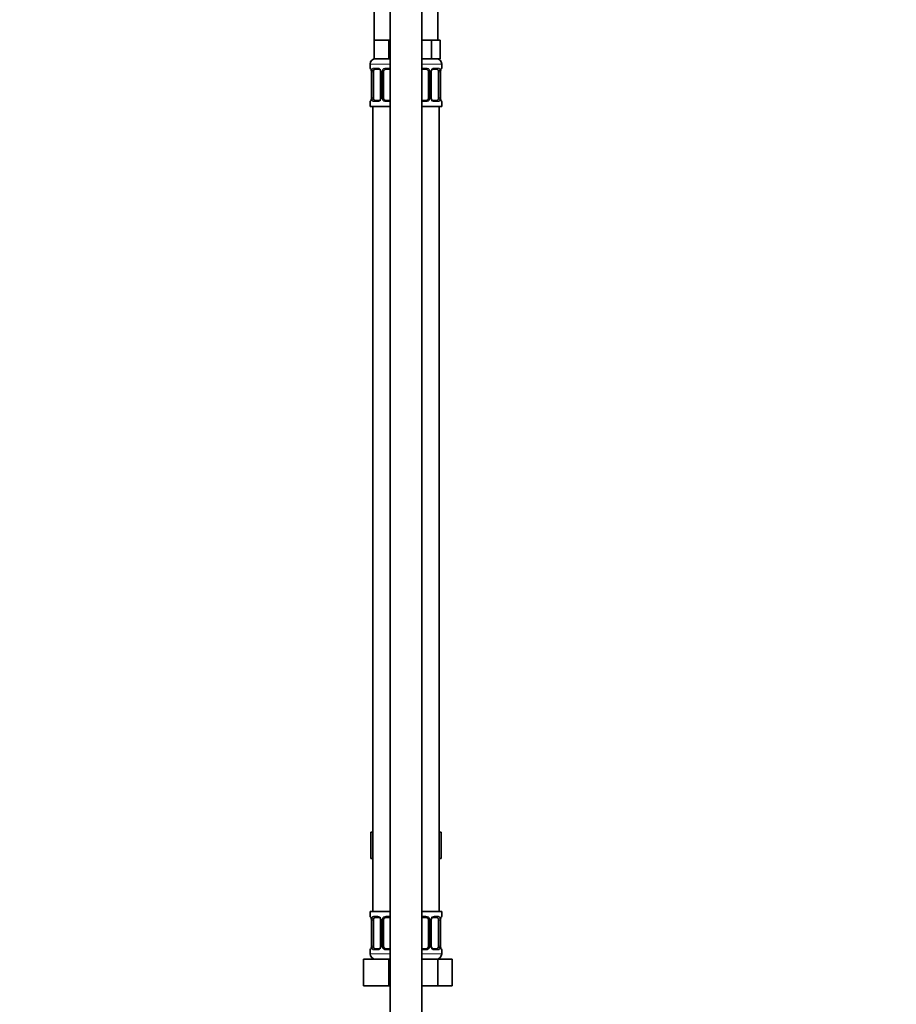
# Model space of a CAD drawing. Units: millimetres. Extents: x 0 to 1462, y 0 to 2741.
# Drawn here: x 1122 to 1453, y 1572 to 1944 of the extents above; entities that cross this region are included whole.
import ezdxf
from ezdxf import colors
from ezdxf.entities.mleader import LeaderData, LeaderLine
from ezdxf.math import Vec2, Vec3

# ---------------------------------------------------------------- set-up
doc = ezdxf.new("R2010")
doc.units = ezdxf.units.MM
doc.layers.add('DV4_Défaut', color=7, linetype='Continuous')
doc.layers.add('Défaut', color=7, linetype='Continuous')

# ---------------------------------------------------------------- blocks, each defined once
blk = doc.blocks.new('_DOT')
at = {"color": 0}
blk.add_line((0, 0), (-1, 0), dxfattribs=at)
at = {"color": 0, "const_width": 0.333}
blk.add_lwpolyline([(-0.1665, 0, 1), (0.1665, 0, 1)], format="xyb", close=True, dxfattribs=at)
blk = doc.blocks.new('SE3')
at = {"layer": 'DV4_Défaut', "color": 7, "linetype": 'Continuous', "lineweight": 35}
for p, q in [((1280.27, 1936.51), (1280.27, 1970.51)), ((1274.27, 1324.01), (1274.27, 1959.66)), ((1256.27, 1948.51), (1256.27, 1936.51)), ((1262.27, 1948.84), (1262.27, 1324.01)), ((1259.02, 1936.51), (1256.27, 1936.51)), ((1256.27, 1936.51), (1256.27, 1929.51)), ((1261.77, 1936.51), (1259.02, 1936.51)), ((1262.27, 1936.51), (1261.77, 1936.51)), ((1261.77, 1936.51), (1261.77, 1929.51)), ((1274.77, 1936.51), (1274.27, 1936.51)), ((1277.95, 1936.51), (1274.77, 1936.51)), ((1279.54, 1936.51), (1277.95, 1936.51)), ((1277.95, 1936.51), (1277.95, 1929.51)), ((1281.12, 1936.51), (1279.54, 1936.51)), ((1281.12, 1936.51), (1281.12, 1929.51)), ((1254.77, 1927.51), (1254.77, 1925.99)), ((1261.77, 1929.51), (1256.27, 1929.51)), ((1262.27, 1929.51), (1261.77, 1929.51)), ((1277.95, 1929.51), (1274.27, 1929.51)), ((1281.12, 1929.51), (1277.95, 1929.51)), ((1281.77, 1925.99), (1281.77, 1927.51)), ((1255.17, 1925.18), (1255.18, 1925.12)), ((1255.22, 1924.59), (1255.22, 1914.71)), ((1255.97, 1914.71), (1255.97, 1924.59)), ((1257.87, 1925.59), (1256.45, 1925.59)), ((1258.72, 1924.59), (1258.72, 1914.71)), ((1259.77, 1914.71), (1259.77, 1924.59)), ((1262.27, 1925.59), (1260.77, 1925.59)), ((1275.77, 1925.59), (1274.27, 1925.59)), ((1276.77, 1924.59), (1276.77, 1914.71)), ((1277.83, 1914.71), (1277.83, 1924.59)), ((1280.09, 1925.59), (1278.68, 1925.59)), ((1280.57, 1924.59), (1280.57, 1914.71)), ((1281.32, 1914.71), (1281.32, 1924.59)), ((1281.33, 1924.59), (1281.33, 1924.79)), ((1255.22, 1914.71), (1255.21, 1914.52)), ((1254.77, 1913.31), (1254.77, 1911.51)), ((1262.27, 1911.51), (1254.77, 1911.51)), ((1255.77, 1911.51), (1255.77, 1607.51)), ((1256.45, 1913.71), (1257.87, 1913.71)), ((1260.77, 1913.71), (1262.27, 1913.71)), ((1274.27, 1913.71), (1275.77, 1913.71)), ((1281.77, 1911.51), (1274.27, 1911.51)), ((1278.68, 1913.71), (1280.09, 1913.71)), ((1280.77, 1607.51), (1280.77, 1911.51)), ((1281.38, 1914.13), (1281.37, 1914.18)), ((1281.77, 1911.51), (1281.77, 1913.31)), ((1254.99, 1637.51), (1254.99, 1627.51)), ((1254.99, 1637.51), (1255.77, 1637.51)), ((1280.77, 1637.51), (1281.55, 1637.51)), ((1281.55, 1637.51), (1281.55, 1627.51)), ((1254.99, 1627.51), (1255.77, 1627.51)), ((1280.77, 1627.51), (1281.55, 1627.51)), ((1254.77, 1607.51), (1262.27, 1607.51)), ((1254.77, 1607.51), (1254.77, 1605.71)), ((1274.27, 1607.51), (1281.77, 1607.51)), ((1281.77, 1605.71), (1281.77, 1607.51)), ((1255.17, 1604.9), (1255.18, 1604.85)), ((1255.22, 1604.31), (1255.22, 1594.44)), ((1255.97, 1594.44), (1255.97, 1604.31)), ((1257.87, 1605.31), (1256.45, 1605.31)), ((1258.72, 1604.31), (1258.72, 1594.44)), ((1259.77, 1594.44), (1259.77, 1604.31)), ((1262.27, 1605.31), (1260.77, 1605.31)), ((1275.77, 1605.31), (1274.27, 1605.31)), ((1276.77, 1604.31), (1276.77, 1594.44)), ((1277.83, 1594.44), (1277.83, 1604.31)), ((1280.09, 1605.31), (1278.68, 1605.31)), ((1280.57, 1604.31), (1280.57, 1594.44)), ((1281.32, 1594.44), (1281.32, 1604.31)), ((1281.33, 1604.31), (1281.33, 1604.51)), ((1254.77, 1593.04), (1254.77, 1591.51)), ((1255.22, 1594.44), (1255.21, 1594.24)), ((1256.45, 1593.44), (1257.87, 1593.44)), ((1260.77, 1593.44), (1262.27, 1593.44)), ((1274.27, 1593.44), (1275.77, 1593.44)), ((1278.68, 1593.44), (1280.09, 1593.44)), ((1281.38, 1593.85), (1281.37, 1593.9)), ((1281.77, 1591.51), (1281.77, 1593.04)), ((1252.27, 1589.51), (1261.77, 1589.51)), ((1252.27, 1579.51), (1252.27, 1589.51)), ((1261.77, 1589.51), (1262.27, 1589.51)), ((1261.77, 1579.51), (1261.77, 1589.51)), ((1274.27, 1589.51), (1280.26, 1589.51)), ((1280.26, 1589.51), (1285.74, 1589.51)), ((1280.26, 1579.51), (1280.26, 1589.51)), ((1285.74, 1579.51), (1285.74, 1589.51)), ((1252.27, 1579.51), (1261.77, 1579.51)), ((1261.77, 1579.51), (1262.27, 1579.51)), ((1274.27, 1579.51), (1280.26, 1579.51)), ((1280.26, 1579.51), (1285.74, 1579.51))]:
    blk.add_line(p, q, dxfattribs=at)
at = {"layer": 'DV4_Défaut', "color": 7, "linetype": 'Continuous', "lineweight": 18}
for p, q in [((1262.27, 1927.51), (1254.77, 1927.51)), ((1254.85, 1925.99), (1254.77, 1925.99)), ((1256.13, 1925.99), (1257.63, 1925.99)), ((1260.71, 1925.99), (1262.27, 1925.99)), ((1281.77, 1927.51), (1274.27, 1927.51)), ((1274.27, 1925.99), (1275.83, 1925.99)), ((1278.92, 1925.99), (1280.42, 1925.99)), ((1281.69, 1925.99), (1281.77, 1925.99)), ((1255.25, 1924.59), (1255.22, 1924.59)), ((1255.25, 1924.59), (1255.25, 1914.71)), ((1255.36, 1914.71), (1255.36, 1924.59)), ((1255.97, 1924.59), (1255.36, 1924.59)), ((1258.72, 1924.59), (1258.96, 1924.59)), ((1258.96, 1924.59), (1258.96, 1914.71)), ((1259.23, 1914.71), (1259.23, 1924.59)), ((1259.77, 1924.59), (1259.23, 1924.59)), ((1276.77, 1924.59), (1277.31, 1924.59)), ((1277.31, 1924.59), (1277.31, 1914.71)), ((1277.59, 1914.71), (1277.59, 1924.59)), ((1277.83, 1924.59), (1277.59, 1924.59)), ((1280.57, 1924.59), (1281.18, 1924.59)), ((1281.18, 1924.59), (1281.18, 1914.71)), ((1281.29, 1914.71), (1281.29, 1924.59)), ((1281.29, 1924.59), (1281.32, 1924.59)), ((1255.22, 1914.71), (1255.25, 1914.71)), ((1255.36, 1914.71), (1255.97, 1914.71)), ((1258.96, 1914.71), (1258.72, 1914.71)), ((1259.23, 1914.71), (1259.77, 1914.71)), ((1277.31, 1914.71), (1276.77, 1914.71)), ((1277.59, 1914.71), (1277.83, 1914.71)), ((1281.18, 1914.71), (1280.57, 1914.71)), ((1281.32, 1914.71), (1281.29, 1914.71)), ((1254.85, 1913.31), (1254.77, 1913.31)), ((1257.63, 1913.31), (1256.13, 1913.31)), ((1262.27, 1913.31), (1260.71, 1913.31)), ((1275.83, 1913.31), (1274.27, 1913.31)), ((1280.42, 1913.31), (1278.92, 1913.31)), ((1281.69, 1913.31), (1281.77, 1913.31)), ((1254.77, 1605.71), (1254.85, 1605.71)), ((1255.25, 1604.31), (1255.22, 1604.31)), ((1255.25, 1604.31), (1255.25, 1594.44)), ((1255.36, 1594.44), (1255.36, 1604.31)), ((1255.97, 1604.31), (1255.36, 1604.31)), ((1256.13, 1605.71), (1257.63, 1605.71)), ((1258.72, 1604.31), (1258.96, 1604.31)), ((1258.96, 1604.31), (1258.96, 1594.44)), ((1259.23, 1594.44), (1259.23, 1604.31)), ((1259.77, 1604.31), (1259.23, 1604.31)), ((1260.71, 1605.71), (1262.27, 1605.71)), ((1274.27, 1605.71), (1275.83, 1605.71)), ((1276.77, 1604.31), (1277.31, 1604.31)), ((1277.31, 1604.31), (1277.31, 1594.44)), ((1277.59, 1594.44), (1277.59, 1604.31)), ((1277.83, 1604.31), (1277.59, 1604.31)), ((1278.92, 1605.71), (1280.42, 1605.71)), ((1280.57, 1604.31), (1281.18, 1604.31)), ((1281.18, 1604.31), (1281.18, 1594.44)), ((1281.29, 1594.44), (1281.29, 1604.31)), ((1281.29, 1604.31), (1281.32, 1604.31)), ((1281.69, 1605.71), (1281.77, 1605.71)), ((1254.85, 1593.04), (1254.77, 1593.04)), ((1254.77, 1591.51), (1262.27, 1591.51)), ((1255.22, 1594.44), (1255.25, 1594.44)), ((1255.36, 1594.44), (1255.97, 1594.44)), ((1257.63, 1593.04), (1256.13, 1593.04)), ((1258.96, 1594.44), (1258.72, 1594.44)), ((1259.23, 1594.44), (1259.77, 1594.44)), ((1262.27, 1593.04), (1260.71, 1593.04)), ((1275.83, 1593.04), (1274.27, 1593.04)), ((1274.27, 1591.51), (1281.77, 1591.51)), ((1277.31, 1594.44), (1276.77, 1594.44)), ((1277.59, 1594.44), (1277.83, 1594.44)), ((1280.42, 1593.04), (1278.92, 1593.04)), ((1281.18, 1594.44), (1280.57, 1594.44)), ((1281.32, 1594.44), (1281.29, 1594.44)), ((1281.69, 1593.04), (1281.77, 1593.04))]:
    blk.add_line(p, q, dxfattribs=at)
at = {"layer": 'DV4_Défaut', "color": 7, "linetype": 'Continuous', "lineweight": 35}
for centre, radius, start, end in [((1256.77, 1927.51), 2, 90, 180), ((1255.17, 1925.99), 0.4, 180, 238.3338), ((1279.77, 1927.51), 2, 0, 90), ((1281.37, 1925.99), 0.4, 304.4498, 0), ((1253.53, 1924.81), 1.67, 2.7394, 10.6579), ((1253.89, 1924.68), 1.33, 355.8932, 8.9845), ((1258.1, 1924.69), 0.622, 351.252, 32.6067), ((1260.77, 1924.59), 1, 154.4167, 180), ((1260.77, 1924.59), 1, 90, 154.4167), ((1275.77, 1924.59), 1, 25.5833, 90), ((1275.77, 1924.59), 1, 0, 25.5833), ((1278.57, 1924.66), 0.738, 150.911, 185.8399), ((1283.36, 1924.72), 2.03, 168.7083, 178.2121), ((1257.97, 1914.64), 0.737, 330.9105, 5.8393), ((1260.77, 1914.71), 1, 180, 205.5833), ((1275.77, 1914.71), 1, 334.4167, 0), ((1278.45, 1914.62), 0.623, 171.2222, 212.6354), ((1282.66, 1914.62), 1.33, 175.8927, 188.9838), ((1255.17, 1913.31), 0.4, 124.435, 180), ((1253.19, 1914.58), 2.03, 348.7076, 358.2143), ((1260.77, 1914.71), 1, 205.5833, 270), ((1275.77, 1914.71), 1, 270, 334.4167), ((1282.95, 1914.48), 1.61, 182.6033, 190.9844), ((1281.37, 1913.31), 0.4, 0, 59.2184), ((1255.17, 1605.71), 0.4, 180, 238.3338), ((1253.53, 1604.54), 1.67, 2.7394, 10.6579), ((1253.89, 1604.41), 1.33, 355.8932, 8.9845), ((1258.1, 1604.41), 0.622, 351.252, 32.6067), ((1260.77, 1604.31), 1, 154.4167, 180), ((1260.77, 1604.31), 1, 90, 154.4167), ((1275.77, 1604.31), 1, 25.5833, 90), ((1275.77, 1604.31), 1, 0, 25.5833), ((1278.57, 1604.39), 0.738, 150.911, 185.8399), ((1283.36, 1604.45), 2.03, 168.7083, 178.2121), ((1281.37, 1605.71), 0.4, 304.4498, 0), ((1255.17, 1593.04), 0.4, 124.435, 180), ((1256.77, 1591.51), 2, 180, 270), ((1253.19, 1594.3), 2.03, 348.7076, 358.2143), ((1257.97, 1594.36), 0.737, 330.9105, 5.8393), ((1260.77, 1594.44), 1, 180, 205.5833), ((1260.77, 1594.44), 1, 205.5833, 270), ((1275.77, 1594.44), 1, 270, 334.4167), ((1275.77, 1594.44), 1, 334.4167, 0), ((1278.45, 1594.34), 0.623, 171.2222, 212.6354), ((1279.77, 1591.51), 2, 270, 0), ((1282.66, 1594.34), 1.33, 175.8927, 188.9838), ((1282.95, 1594.21), 1.61, 182.6033, 190.9844), ((1281.37, 1593.04), 0.4, 0, 59.2184)]:
    blk.add_arc(centre, radius, start, end, dxfattribs=at)
at = {"layer": 'DV4_Défaut', "color": 7, "linetype": 'Continuous', "lineweight": 18}
for centre, radius, start, end in [((1257.57, 1924.6), 1.39, 25.1473, 87.3249), ((1260.69, 1924.5), 1.49, 89.2905, 152.1251), ((1275.85, 1924.5), 1.49, 27.8747, 90.7097), ((1278.98, 1924.6), 1.39, 92.6748, 154.853), ((1251.9, 1924.6), 3.35, 359.8705, 10.2708), ((1258.14, 1924.61), 2.78, 167.8078, 180.3687), ((1257.58, 1924.59), 1.38, 359.8791, 25.9211), ((1260.57, 1924.59), 1.34, 153.3511, 180.1815), ((1275.98, 1924.59), 1.34, 359.817, 26.6505), ((1278.96, 1924.59), 1.38, 154.0799, 180.1199), ((1278.41, 1924.61), 2.78, 359.628, 12.1955), ((1284.64, 1924.6), 3.35, 169.7304, 180.1284), ((1251.9, 1914.71), 3.35, 349.7304, 0.1284), ((1258.14, 1914.7), 2.78, 179.628, 192.1955), ((1257.58, 1914.71), 1.38, 334.0799, 0.1199), ((1260.57, 1914.71), 1.34, 179.817, 206.6505), ((1275.98, 1914.71), 1.34, 333.3511, 0.1815), ((1278.96, 1914.71), 1.38, 179.8791, 205.9211), ((1278.4, 1914.7), 2.78, 347.8078, 0.3687), ((1284.64, 1914.71), 3.35, 179.8705, 190.2708), ((1257.57, 1914.7), 1.39, 272.6748, 334.853), ((1260.69, 1914.81), 1.49, 207.8747, 270.7097), ((1275.85, 1914.81), 1.49, 269.2905, 332.1251), ((1278.98, 1914.7), 1.39, 205.1473, 267.3249), ((1251.9, 1604.32), 3.35, 359.8705, 10.2708), ((1258.14, 1604.33), 2.78, 167.8078, 180.3687), ((1257.57, 1604.33), 1.39, 25.1473, 87.3249), ((1257.58, 1604.31), 1.38, 359.8791, 25.9211), ((1260.57, 1604.32), 1.34, 153.3511, 180.1815), ((1260.69, 1604.22), 1.49, 89.2905, 152.1251), ((1275.85, 1604.22), 1.49, 27.8747, 90.7097), ((1275.98, 1604.32), 1.34, 359.817, 26.6505), ((1278.96, 1604.31), 1.38, 154.0799, 180.1199), ((1278.98, 1604.33), 1.39, 92.6748, 154.853), ((1278.41, 1604.33), 2.78, 359.628, 12.1955), ((1284.64, 1604.32), 3.35, 169.7304, 180.1284), ((1251.9, 1594.43), 3.35, 349.7304, 0.1284), ((1258.14, 1594.42), 2.78, 179.628, 192.1955), ((1257.57, 1594.42), 1.39, 272.6748, 334.853), ((1257.58, 1594.43), 1.38, 334.0799, 0.1199), ((1260.57, 1594.43), 1.34, 179.817, 206.6505), ((1260.69, 1594.53), 1.49, 207.8747, 270.7097), ((1275.85, 1594.53), 1.49, 269.2905, 332.1251), ((1275.98, 1594.43), 1.34, 333.3511, 0.1815), ((1278.96, 1594.43), 1.38, 179.8791, 205.9211), ((1278.98, 1594.42), 1.39, 205.1473, 267.3249), ((1278.4, 1594.42), 2.78, 347.8078, 0.3687), ((1284.64, 1594.43), 3.35, 179.8705, 190.2708)]:
    blk.add_arc(centre, radius, start, end, dxfattribs=at)
for centre, major_axis, ratio, start_param, end_param in [((1255.25, 1925.99), (0, -0.4), 0.988455, 4.712389, 5.695779), ((1256.45, 1925.99), (0, -0.4), 0.806081, 4.712389, 6.283185), ((1257.87, 1925.99), (0, -0.4), 0.591806, 4.712389, 6.283185), ((1260.77, 1925.99), (0, -0.4), 0.151515, 4.712389, 6.283185), ((1275.77, 1925.99), (0, -0.4), 0.151515, 0, 1.570796), ((1278.68, 1925.99), (0, -0.4), 0.591806, 0, 1.570796), ((1280.09, 1925.99), (0, -0.4), 0.806081, 0, 1.570796), ((1281.3, 1925.99), (0, -0.4), 0.988455, 0.670119, 1.570796), ((1255.57, 1925.19), (0.394, 0.069), 0.426558, 2.752818, 3.153128), ((1255.79, 1925.19), (0.391, -0.084), 0.411702, 3.62283, 5.508006), ((1258.99, 1925.19), (0.363, 0.168), 0.191543, 1.963754, 3.152689), ((1259.51, 1925.19), (0.361, -0.173), 0.155676, 4.398009, 6.283185), ((1277.04, 1925.19), (-0.361, -0.173), 0.155676, 0, 1.885177), ((1277.56, 1925.19), (-0.363, 0.168), 0.191543, 3.13, 4.319431), ((1280.76, 1925.19), (-0.391, -0.084), 0.411702, 0.775179, 2.660356), ((1280.97, 1925.19), (-0.394, 0.069), 0.426558, 3.119507, 3.530367), ((1255.25, 1913.31), (0, -0.4), 0.988455, 3.806189, 4.712389), ((1255.57, 1914.11), (0.394, -0.069), 0.426558, 3.120121, 3.530367), ((1255.79, 1914.11), (-0.391, -0.084), 0.411702, 3.916772, 5.801948), ((1256.45, 1913.31), (0, -0.4), 0.806081, 3.141593, 4.712389), ((1257.87, 1913.31), (0, -0.4), 0.591806, 3.141593, 4.712389), ((1258.99, 1914.11), (0.363, -0.168), 0.191543, 3.123376, 4.319431), ((1259.51, 1914.11), (-0.361, -0.173), 0.155676, 3.141593, 5.026769), ((1260.77, 1913.31), (0, -0.4), 0.151515, 3.141593, 4.712389), ((1275.77, 1913.31), (0, -0.4), 0.151515, 1.570796, 3.141593), ((1277.04, 1914.11), (0.361, -0.173), 0.155676, 1.256416, 3.141593), ((1277.56, 1914.11), (-0.363, -0.168), 0.191543, 1.963754, 3.159118), ((1278.68, 1913.31), (0, -0.4), 0.591806, 1.570796, 3.141593), ((1280.09, 1913.31), (0, -0.4), 0.806081, 1.570796, 3.141593), ((1280.76, 1914.11), (0.391, -0.084), 0.411702, 0.481237, 2.366414), ((1280.97, 1914.11), (-0.394, -0.069), 0.426558, 2.752818, 3.166728), ((1281.3, 1913.31), (0, -0.4), 0.988455, 1.570796, 2.479594), ((1255.25, 1605.71), (0, -0.4), 0.988455, 4.712389, 5.695779), ((1255.57, 1604.92), (0.394, 0.069), 0.426558, 2.752818, 3.153128), ((1255.79, 1604.92), (0.391, -0.084), 0.411702, 3.62283, 5.508006), ((1256.45, 1605.71), (0, -0.4), 0.806081, 4.712389, 6.283185), ((1257.87, 1605.71), (0, -0.4), 0.591806, 4.712389, 6.283185), ((1258.99, 1604.92), (0.363, 0.168), 0.191543, 1.963754, 3.152689), ((1259.51, 1604.92), (0.361, -0.173), 0.155676, 4.398009, 6.283185), ((1260.77, 1605.71), (0, -0.4), 0.151515, 4.712389, 6.283185), ((1275.77, 1605.71), (0, -0.4), 0.151515, 0, 1.570796), ((1277.04, 1604.92), (-0.361, -0.173), 0.155676, 0, 1.885177), ((1277.56, 1604.92), (-0.363, 0.168), 0.191543, 3.13, 4.319431), ((1278.68, 1605.71), (0, -0.4), 0.591806, 0, 1.570796), ((1280.09, 1605.71), (0, -0.4), 0.806081, 0, 1.570796), ((1280.76, 1604.92), (-0.391, -0.084), 0.411702, 0.775179, 2.660356), ((1280.97, 1604.92), (-0.394, 0.069), 0.426558, 3.119507, 3.530367), ((1281.3, 1605.71), (0, -0.4), 0.988455, 0.670119, 1.570796), ((1255.25, 1593.04), (0, -0.4), 0.988455, 3.806189, 4.712389), ((1255.57, 1593.83), (0.394, -0.069), 0.426558, 3.120121, 3.530367), ((1255.79, 1593.83), (-0.391, -0.084), 0.411702, 3.916772, 5.801948), ((1256.45, 1593.04), (0, -0.4), 0.806081, 3.141593, 4.712389), ((1257.87, 1593.04), (0, -0.4), 0.591806, 3.141593, 4.712389), ((1258.99, 1593.83), (0.363, -0.168), 0.191543, 3.123376, 4.319431), ((1259.51, 1593.83), (-0.361, -0.173), 0.155676, 3.141593, 5.026769), ((1260.77, 1593.04), (0, -0.4), 0.151515, 3.141593, 4.712389), ((1275.77, 1593.04), (0, -0.4), 0.151515, 1.570796, 3.141593), ((1277.04, 1593.83), (0.361, -0.173), 0.155676, 1.256416, 3.141593), ((1277.56, 1593.83), (-0.363, -0.168), 0.191543, 1.963754, 3.159118), ((1278.68, 1593.04), (0, -0.4), 0.591806, 1.570796, 3.141593), ((1280.09, 1593.04), (0, -0.4), 0.806081, 1.570796, 3.141593), ((1280.76, 1593.83), (0.391, -0.084), 0.411702, 0.481237, 2.366414), ((1280.97, 1593.83), (-0.394, -0.069), 0.426558, 2.752818, 3.166728), ((1281.3, 1593.04), (0, -0.4), 0.988455, 1.570796, 2.479594)]:
    blk.add_ellipse(centre, major_axis=major_axis, ratio=ratio, start_param=start_param, end_param=end_param, dxfattribs=at)
at = {"layer": 'DV4_Défaut', "color": 7, "linetype": 'Continuous', "lineweight": 35}
for centre, major_axis, start_param, end_param in [((1256.68, 1924.59), (0, 1), 1.124283, 1.570796), ((1256.68, 1924.59), (0, -1), 3.141593, 4.265876), ((1279.86, 1924.59), (0, 1), 5.158902, 6.283185), ((1279.86, 1924.59), (0, 1), 4.712389, 5.158902), ((1256.68, 1914.71), (0, -1), 4.712389, 5.158902), ((1279.86, 1914.71), (0, 1), 4.265876, 4.712389), ((1256.68, 1914.71), (0, -1), 5.158902, 6.283185), ((1279.86, 1914.71), (0, 1), 3.141593, 4.265876), ((1256.68, 1604.31), (0, -1), 4.265876, 4.712389), ((1256.68, 1604.31), (0, -1), 3.141593, 4.265876), ((1279.86, 1604.31), (0, 1), 5.158902, 6.283185), ((1279.86, 1604.31), (0, 1), 4.712389, 5.158902), ((1256.68, 1594.44), (0, -1), 4.712389, 5.158902), ((1256.68, 1594.44), (0, -1), 5.158902, 6.283185), ((1279.86, 1594.44), (0, 1), 3.141593, 4.265876), ((1279.86, 1594.44), (0, 1), 4.265876, 4.712389)]:
    blk.add_ellipse(centre, major_axis=major_axis, ratio=0.707107, start_param=start_param, end_param=end_param, dxfattribs=at)
at = {"layer": 'DV4_Défaut', "color": 7, "linetype": 'Continuous', "lineweight": 18}
for points, knots in [([(1254.85, 1925.99), (1254.87, 1925.99), (1254.9, 1925.97), (1254.96, 1925.9), (1254.99, 1925.85), (1255.05, 1925.71), (1255.08, 1925.63), (1255.15, 1925.43), (1255.17, 1925.32), (1255.2, 1925.19)], [0, 0, 0, 0, 0.25, 0.25, 0.5, 0.5, 0.75, 0.75, 1, 1, 1, 1]), ([(1255.43, 1925.19), (1255.45, 1925.32), (1255.49, 1925.43), (1255.58, 1925.63), (1255.63, 1925.71), (1255.75, 1925.85), (1255.82, 1925.9), (1255.97, 1925.97), (1256.05, 1925.99), (1256.13, 1925.99)], [0, 0, 0, 0, 0.25, 0.25, 0.5, 0.5, 0.75, 0.75, 1, 1, 1, 1]), ([(1280.42, 1925.99), (1280.5, 1925.99), (1280.58, 1925.97), (1280.72, 1925.9), (1280.79, 1925.85), (1280.91, 1925.71), (1280.97, 1925.63), (1281.05, 1925.43), (1281.09, 1925.32), (1281.12, 1925.19)], [0, 0, 0, 0, 0.25, 0.25, 0.5, 0.5, 0.75, 0.75, 1, 1, 1, 1]), ([(1281.35, 1925.19), (1281.37, 1925.32), (1281.4, 1925.43), (1281.46, 1925.63), (1281.49, 1925.71), (1281.56, 1925.85), (1281.59, 1925.9), (1281.65, 1925.97), (1281.67, 1925.99), (1281.69, 1925.99)], [0, 0, 0, 0, 0.25, 0.25, 0.5, 0.5, 0.75, 0.75, 1, 1, 1, 1]), ([(1256.45, 1925.59), (1256.4, 1925.59), (1256.35, 1925.58), (1256.26, 1925.52), (1256.22, 1925.48), (1256.12, 1925.34), (1256.07, 1925.19), (1256.04, 1925.02)], [0, 0, 0, 0, 0.25, 0.25, 0.5, 0.5, 1, 1, 1, 1]), ([(1280.5, 1925.02), (1280.49, 1925.11), (1280.47, 1925.19), (1280.42, 1925.32), (1280.39, 1925.39), (1280.29, 1925.53), (1280.2, 1925.59), (1280.09, 1925.59)], [0, 0, 0, 0, 0.25, 0.25, 0.5, 0.5, 1, 1, 1, 1]), ([(1255.2, 1914.11), (1255.17, 1913.99), (1255.15, 1913.87), (1255.08, 1913.68), (1255.05, 1913.59), (1254.99, 1913.46), (1254.96, 1913.4), (1254.9, 1913.33), (1254.87, 1913.31), (1254.85, 1913.31)], [0, 0, 0, 0, 0.25, 0.25, 0.5, 0.5, 0.75, 0.75, 1, 1, 1, 1]), ([(1256.13, 1913.31), (1256.05, 1913.31), (1255.97, 1913.33), (1255.82, 1913.4), (1255.75, 1913.46), (1255.63, 1913.59), (1255.58, 1913.68), (1255.49, 1913.87), (1255.45, 1913.99), (1255.43, 1914.11)], [0, 0, 0, 0, 0.25, 0.25, 0.5, 0.5, 0.75, 0.75, 1, 1, 1, 1]), ([(1256.04, 1914.28), (1256.06, 1914.2), (1256.08, 1914.12), (1256.12, 1913.98), (1256.15, 1913.92), (1256.26, 1913.77), (1256.35, 1913.71), (1256.45, 1913.71)], [0, 0, 0, 0, 0.25, 0.25, 0.5, 0.5, 1, 1, 1, 1]), ([(1280.09, 1913.71), (1280.15, 1913.71), (1280.2, 1913.73), (1280.28, 1913.78), (1280.32, 1913.82), (1280.43, 1913.97), (1280.47, 1914.11), (1280.5, 1914.28)], [0, 0, 0, 0, 0.25, 0.25, 0.5, 0.5, 1, 1, 1, 1]), ([(1281.12, 1914.11), (1281.09, 1913.99), (1281.06, 1913.87), (1280.97, 1913.68), (1280.91, 1913.59), (1280.79, 1913.46), (1280.72, 1913.4), (1280.58, 1913.33), (1280.5, 1913.31), (1280.42, 1913.31)], [0, 0, 0, 0, 0.25, 0.25, 0.5, 0.5, 0.75, 0.75, 1, 1, 1, 1]), ([(1281.69, 1913.31), (1281.67, 1913.31), (1281.65, 1913.33), (1281.59, 1913.4), (1281.56, 1913.46), (1281.49, 1913.59), (1281.46, 1913.68), (1281.4, 1913.87), (1281.37, 1913.99), (1281.35, 1914.11)], [0, 0, 0, 0, 0.25, 0.25, 0.5, 0.5, 0.75, 0.75, 1, 1, 1, 1]), ([(1254.85, 1605.71), (1254.87, 1605.71), (1254.9, 1605.69), (1254.96, 1605.62), (1254.99, 1605.57), (1255.05, 1605.43), (1255.08, 1605.35), (1255.15, 1605.15), (1255.17, 1605.04), (1255.2, 1604.92)], [0, 0, 0, 0, 0.25, 0.25, 0.5, 0.5, 0.75, 0.75, 1, 1, 1, 1]), ([(1255.43, 1604.92), (1255.45, 1605.04), (1255.49, 1605.15), (1255.58, 1605.35), (1255.63, 1605.43), (1255.75, 1605.57), (1255.82, 1605.62), (1255.97, 1605.69), (1256.05, 1605.71), (1256.13, 1605.71)], [0, 0, 0, 0, 0.25, 0.25, 0.5, 0.5, 0.75, 0.75, 1, 1, 1, 1]), ([(1256.45, 1605.31), (1256.4, 1605.31), (1256.35, 1605.3), (1256.26, 1605.25), (1256.22, 1605.21), (1256.12, 1605.06), (1256.07, 1604.92), (1256.04, 1604.74)], [0, 0, 0, 0, 0.25, 0.25, 0.5, 0.5, 1, 1, 1, 1]), ([(1280.5, 1604.74), (1280.49, 1604.83), (1280.47, 1604.91), (1280.42, 1605.05), (1280.39, 1605.11), (1280.29, 1605.26), (1280.2, 1605.31), (1280.09, 1605.31)], [0, 0, 0, 0, 0.25, 0.25, 0.5, 0.5, 1, 1, 1, 1]), ([(1280.42, 1605.71), (1280.5, 1605.71), (1280.58, 1605.69), (1280.72, 1605.62), (1280.79, 1605.57), (1280.91, 1605.43), (1280.97, 1605.35), (1281.05, 1605.15), (1281.09, 1605.04), (1281.12, 1604.92)], [0, 0, 0, 0, 0.25, 0.25, 0.5, 0.5, 0.75, 0.75, 1, 1, 1, 1]), ([(1281.35, 1604.92), (1281.37, 1605.04), (1281.4, 1605.15), (1281.46, 1605.35), (1281.49, 1605.43), (1281.56, 1605.57), (1281.59, 1605.62), (1281.65, 1605.69), (1281.67, 1605.71), (1281.69, 1605.71)], [0, 0, 0, 0, 0.25, 0.25, 0.5, 0.5, 0.75, 0.75, 1, 1, 1, 1]), ([(1255.2, 1593.83), (1255.17, 1593.71), (1255.15, 1593.6), (1255.08, 1593.4), (1255.05, 1593.32), (1254.99, 1593.18), (1254.96, 1593.13), (1254.9, 1593.06), (1254.87, 1593.04), (1254.85, 1593.04)], [0, 0, 0, 0, 0.25, 0.25, 0.5, 0.5, 0.75, 0.75, 1, 1, 1, 1]), ([(1256.13, 1593.04), (1256.05, 1593.04), (1255.97, 1593.05), (1255.82, 1593.13), (1255.75, 1593.18), (1255.63, 1593.32), (1255.58, 1593.4), (1255.49, 1593.6), (1255.45, 1593.71), (1255.43, 1593.83)], [0, 0, 0, 0, 0.25, 0.25, 0.5, 0.5, 0.75, 0.75, 1, 1, 1, 1]), ([(1256.04, 1594), (1256.06, 1593.92), (1256.08, 1593.84), (1256.12, 1593.7), (1256.15, 1593.64), (1256.26, 1593.49), (1256.35, 1593.44), (1256.45, 1593.44)], [0, 0, 0, 0, 0.25, 0.25, 0.5, 0.5, 1, 1, 1, 1]), ([(1280.09, 1593.44), (1280.15, 1593.44), (1280.2, 1593.45), (1280.28, 1593.5), (1280.32, 1593.54), (1280.43, 1593.69), (1280.47, 1593.83), (1280.5, 1594)], [0, 0, 0, 0, 0.25, 0.25, 0.5, 0.5, 1, 1, 1, 1]), ([(1281.12, 1593.83), (1281.09, 1593.71), (1281.06, 1593.6), (1280.97, 1593.4), (1280.91, 1593.32), (1280.79, 1593.18), (1280.72, 1593.13), (1280.58, 1593.06), (1280.5, 1593.04), (1280.42, 1593.04)], [0, 0, 0, 0, 0.25, 0.25, 0.5, 0.5, 0.75, 0.75, 1, 1, 1, 1]), ([(1281.69, 1593.04), (1281.67, 1593.04), (1281.65, 1593.05), (1281.59, 1593.13), (1281.56, 1593.18), (1281.49, 1593.32), (1281.46, 1593.4), (1281.4, 1593.6), (1281.37, 1593.71), (1281.35, 1593.83)], [0, 0, 0, 0, 0.25, 0.25, 0.5, 0.5, 0.75, 0.75, 1, 1, 1, 1])]:
    blk.add_open_spline(points, degree=3, knots=knots, dxfattribs=at)
at = {"layer": 'DV4_Défaut', "color": 7, "linetype": 'Continuous', "lineweight": 35}
for points, knots in [([(1255, 1925.7), (1255, 1925.7), (1255.01, 1925.68), (1255.05, 1925.61), (1255.11, 1925.44), (1255.14, 1925.28), (1255.17, 1925.18)], [0, 0, 0, 0, 0.134194, 0.353486, 0.679839, 1, 1, 1, 1]), ([(1257.86, 1925.59), (1257.87, 1925.59), (1257.95, 1925.59), (1258.17, 1925.53), (1258.45, 1925.33), (1258.56, 1925.13), (1258.62, 1925.02)], [0, 0, 0, 0, 0.046546, 0.369488, 0.712511, 1, 1, 1, 1]), ([(1277.92, 1925.03), (1277.93, 1925.04), (1277.97, 1925.15), (1278.13, 1925.36), (1278.4, 1925.54), (1278.6, 1925.6), (1278.68, 1925.59), (1278.68, 1925.59)], [0, 0, 0, 0, 0.026527, 0.325929, 0.650619, 0.984599, 1, 1, 1, 1]), ([(1281.37, 1925.12), (1281.37, 1925.14), (1281.39, 1925.27), (1281.45, 1925.48), (1281.52, 1925.65), (1281.54, 1925.69), (1281.55, 1925.7), (1281.55, 1925.7)], [0, 0, 0, 0, 0.0364712, 0.4303549, 0.7720056, 0.9642623, 1, 1, 1, 1]), ([(1255.18, 1914.18), (1255.18, 1914.17), (1255.16, 1914.03), (1255.1, 1913.82), (1255.03, 1913.66), (1255, 1913.61), (1255, 1913.61), (1255, 1913.61)], [0, 0, 0, 0, 0.036582, 0.43042, 0.772032, 0.964266, 1, 1, 1, 1]), ([(1258.62, 1914.28), (1258.62, 1914.27), (1258.57, 1914.15), (1258.41, 1913.95), (1258.15, 1913.76), (1257.94, 1913.7), (1257.87, 1913.72), (1257.86, 1913.72)], [0, 0, 0, 0, 0.026655, 0.326028, 0.650687, 0.984635, 1, 1, 1, 1]), ([(1278.69, 1913.72), (1278.68, 1913.72), (1278.59, 1913.71), (1278.38, 1913.77), (1278.1, 1913.97), (1277.98, 1914.17), (1277.93, 1914.28)], [0, 0, 0, 0, 0.046581, 0.369824, 0.713168, 1, 1, 1, 1]), ([(1281.55, 1913.61), (1281.55, 1913.61), (1281.54, 1913.62), (1281.5, 1913.7), (1281.44, 1913.86), (1281.4, 1914.03), (1281.38, 1914.13)], [0, 0, 0, 0, 0.134194, 0.353486, 0.679839, 1, 1, 1, 1]), ([(1255, 1605.42), (1255, 1605.42), (1255.01, 1605.41), (1255.05, 1605.33), (1255.11, 1605.17), (1255.14, 1605), (1255.17, 1604.9)], [0, 0, 0, 0, 0.134194, 0.353486, 0.679839, 1, 1, 1, 1]), ([(1257.86, 1605.31), (1257.87, 1605.31), (1257.95, 1605.32), (1258.17, 1605.26), (1258.45, 1605.06), (1258.56, 1604.85), (1258.62, 1604.74)], [0, 0, 0, 0, 0.046546, 0.369488, 0.712511, 1, 1, 1, 1]), ([(1277.92, 1604.75), (1277.93, 1604.76), (1277.97, 1604.87), (1278.13, 1605.08), (1278.4, 1605.26), (1278.6, 1605.33), (1278.68, 1605.31), (1278.68, 1605.31)], [0, 0, 0, 0, 0.026527, 0.325929, 0.650619, 0.984599, 1, 1, 1, 1]), ([(1281.37, 1604.85), (1281.37, 1604.86), (1281.39, 1604.99), (1281.45, 1605.21), (1281.52, 1605.37), (1281.54, 1605.42), (1281.55, 1605.42), (1281.55, 1605.42)], [0, 0, 0, 0, 0.036471, 0.430355, 0.772006, 0.964262, 1, 1, 1, 1]), ([(1255.18, 1593.9), (1255.18, 1593.89), (1255.16, 1593.76), (1255.1, 1593.54), (1255.03, 1593.38), (1255, 1593.33), (1255, 1593.33), (1255, 1593.33)], [0, 0, 0, 0, 0.036582, 0.43042, 0.772032, 0.964266, 1, 1, 1, 1]), ([(1258.62, 1594), (1258.62, 1593.99), (1258.57, 1593.88), (1258.41, 1593.67), (1258.15, 1593.49), (1257.94, 1593.42), (1257.87, 1593.44), (1257.86, 1593.44)], [0, 0, 0, 0, 0.026655, 0.326028, 0.650687, 0.984635, 1, 1, 1, 1]), ([(1278.69, 1593.44), (1278.68, 1593.44), (1278.59, 1593.43), (1278.38, 1593.49), (1278.1, 1593.69), (1277.98, 1593.9), (1277.93, 1594)], [0, 0, 0, 0, 0.046581, 0.369824, 0.713168, 1, 1, 1, 1]), ([(1281.55, 1593.33), (1281.55, 1593.33), (1281.54, 1593.34), (1281.5, 1593.42), (1281.44, 1593.58), (1281.4, 1593.75), (1281.38, 1593.85)], [0, 0, 0, 0, 0.134194, 0.353486, 0.679839, 1, 1, 1, 1])]:
    blk.add_open_spline(points, degree=3, knots=knots, dxfattribs=at)

msp = doc.modelspace()

# ---------------------------------------------------------------- block references
at = {"layer": 'Défaut'}
msp.add_blockref('SE3', (0, 0), dxfattribs=at)

# ---------------------------------------------------------------- leaders
at = {"layer": 'Défaut', "color": 7, "linetype": 'Continuous', "lineweight": 18}
ml = msp.add_multileader_mtext('Standard', dxfattribs=at)
ml.set_content('{\\pxsm0.9;\\fSolid Edge ISO|b1||i0||c0|p34;\\W1.;15/12/2022\\P}', color=256)
ml.set_leader_properties()
ml.set_arrow_properties(name='DOT')
ml.build(insert=Vec2(0, 0))
ml.multileader.update_dxf_attribs({"leader_type": 0, "dogleg_length": 0, "arrow_head_size": 12})
ctx = ml.context
ctx.base_point, ctx.char_height, ctx.arrow_head_size, ctx.landing_gap_size = Vec3(1365.82, 2712.7), 12, 12, 4.2
notes = []
notes.append((ctx, [(0, (0, 0, 0), (0, 0), (1, 0), 1, [])]))
ctx.mtext.insert = Vec3(1367.82, 2718.82)
for ctx, leaders in notes:
    for number, flags, end, landing, length, lines in leaders:
        leader = LeaderData()
        leader.index, (leader.has_last_leader_line, leader.has_dogleg_vector, leader.attachment_direction) = number, flags
        leader.last_leader_point, leader.dogleg_vector, leader.dogleg_length = Vec3(end), Vec3(landing), length
        for number, points, colour, breaks in lines:
            line = LeaderLine()
            line.index, line.vertices, line.color, line.breaks = number, Vec3.list(points), colors.encode_raw_color(colour), breaks
            leader.lines.append(line)
        ctx.leaders.append(leader)

doc.saveas('drawing.dxf')
